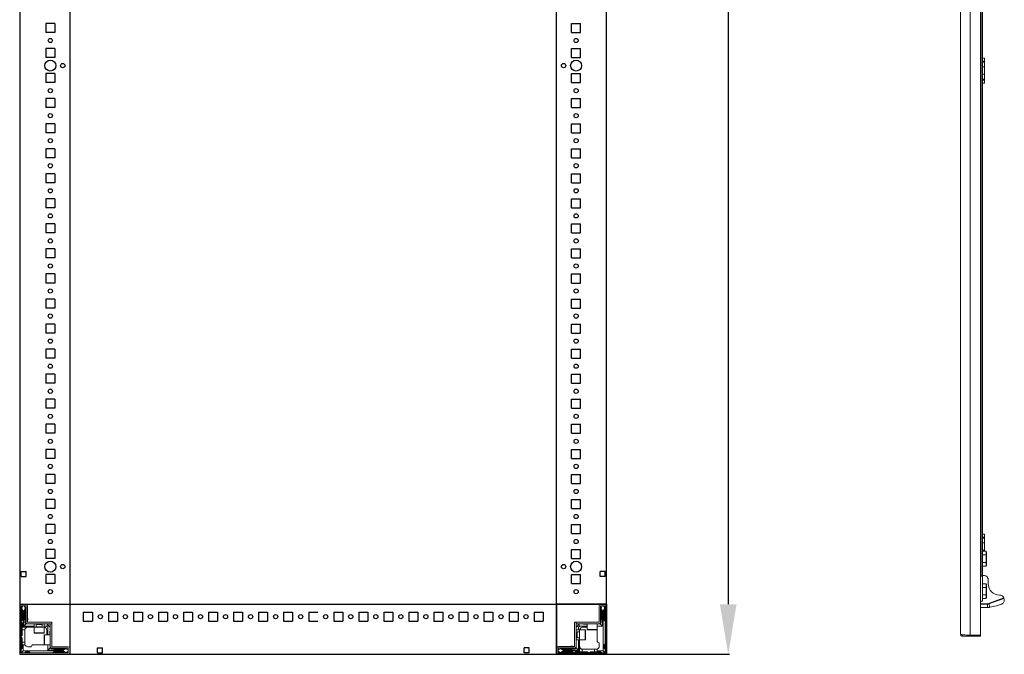
# Model space of a CAD drawing. Units: millimetres. Extents: x 10 to 11592, y 0 to 11626.
# Drawn here: x 7548 to 8531, y 7528 to 8161 of the extents above; entities that cross this region are included whole.
import ezdxf

# ---------------------------------------------------------------- set-up
doc = ezdxf.new("R2010")
doc.units = ezdxf.units.MM
doc.layers.add('2', color=7, linetype='Continuous')
doc.dimstyles.new('ISO-25', dxfattribs={"dimtxt": 2.5, "dimasz": 2.5, "dimexe": 1.25, "dimexo": 0.625, "dimtad": 1, "dimtxsty": 'Standard', "dimcen": 2.5, "dimadec": 0, "dimazin": 0, "dimtfac": 1, "dimtmove": 0, "dimatfit": 3, "dimfxl": 1, "dimarcsym": 0})

# ---------------------------------------------------------------- blocks, each defined once
blk = doc.blocks.new('*D1')
at = {"layer": '2', "color": 0, "linetype": 'ByBlock', "lineweight": -2}
for p, q in [((8070.99, 9328.21), (8256.71, 9328.21)), ((8255.46, 9278.21), (8255.46, 7578.21)), ((8109.11, 7528.21), (8256.71, 7528.21))]:
    blk.add_line(p, q, dxfattribs=at)
at = {"layer": '2', "color": 0, "linetype": 'ByBlock'}
for points in [[(8247.13, 9278.21), (8263.8, 9278.21), (8255.46, 9328.21)], [(8247.13, 7578.21), (8263.8, 7578.21), (8255.46, 7528.21)]]:
    blk.add_solid(points, dxfattribs=at)
at = {"layer": 'Defpoints', "color": 0, "linetype": 'ByBlock'}
for p in [(8070.36, 9328.21), (8108.49, 7528.21), (8255.46, 7528.21)]:
    blk.add_point(p, dxfattribs=at)
at = {"layer": '2', "color": 0, "linetype": 'ByBlock', "insert": (8229.84, 8375.03), "char_height": 50, "attachment_point": 5, "rotation": 90}
blk.add_mtext('1800', dxfattribs=at)

msp = doc.modelspace()

# ---------------------------------------------------------------- linework, layer by layer
for p, q in [((7548.114, 9328.21), (7548.083, 7528.21)), ((7598.114, 9328.21), (7598.114, 7528.21)), ((8084.114, 7528.21), (8084.114, 9328.21)), ((8134.114, 7528.21), (8134.114, 9328.21)), ((7583.114, 8157.71), (7574.114, 8157.71)), ((7574.114, 8157.71), (7574.114, 8148.71)), ((7583.114, 8157.71), (7583.114, 8148.71)), ((8099.114, 8157.71), (8108.114, 8157.71)), ((8099.114, 8148.71), (8099.114, 8157.71)), ((8108.114, 8148.71), (8108.114, 8157.71)), ((7583.114, 8148.71), (7574.114, 8148.71)), ((8099.114, 8148.71), (8108.114, 8148.71)), ((7574.114, 8132.7), (7574.114, 8123.7)), ((7583.114, 8132.7), (7574.114, 8132.7)), ((7583.114, 8132.7), (7583.114, 8123.7)), ((8099.114, 8132.7), (8108.114, 8132.7)), ((8099.114, 8123.7), (8099.114, 8132.7)), ((8108.114, 8123.7), (8108.114, 8132.7)), ((7583.114, 8123.7), (7574.114, 8123.7)), ((8099.114, 8123.7), (8108.114, 8123.7)), ((7574.114, 8107.7), (7574.114, 8098.7)), ((7583.114, 8107.7), (7574.114, 8107.7)), ((7583.114, 8107.7), (7583.114, 8098.7)), ((8099.114, 8107.7), (8108.114, 8107.7)), ((8099.114, 8098.7), (8099.114, 8107.7)), ((8108.114, 8098.7), (8108.114, 8107.7)), ((7583.114, 8098.7), (7574.114, 8098.7)), ((8099.114, 8098.7), (8108.114, 8098.7)), ((7574.114, 8082.71), (7574.114, 8073.71)), ((7583.114, 8082.71), (7574.114, 8082.71)), ((7583.114, 8082.71), (7583.114, 8073.71)), ((8099.114, 8082.71), (8108.114, 8082.71)), ((8099.114, 8073.71), (8099.114, 8082.71)), ((8108.114, 8073.71), (8108.114, 8082.71)), ((7583.114, 8073.71), (7574.114, 8073.71)), ((8099.114, 8073.71), (8108.114, 8073.71)), ((7574.114, 8057.71), (7574.114, 8048.71)), ((7583.114, 8057.71), (7574.114, 8057.71)), ((7583.114, 8057.71), (7583.114, 8048.71)), ((8099.114, 8057.71), (8108.114, 8057.71)), ((8099.114, 8048.71), (8099.114, 8057.71)), ((8108.114, 8048.71), (8108.114, 8057.71)), ((7583.114, 8048.71), (7574.114, 8048.71)), ((8099.114, 8048.71), (8108.114, 8048.71)), ((7574.114, 8032.71), (7574.114, 8023.71)), ((7583.114, 8032.71), (7574.114, 8032.71)), ((7583.114, 8032.71), (7583.114, 8023.71)), ((8099.114, 8032.71), (8108.114, 8032.71)), ((8099.114, 8023.71), (8099.114, 8032.71)), ((8108.114, 8023.71), (8108.114, 8032.71)), ((7583.114, 8023.71), (7574.114, 8023.71)), ((8099.114, 8023.71), (8108.114, 8023.71)), ((7583.114, 8007.71), (7574.114, 8007.71)), ((7574.114, 8007.71), (7574.114, 7998.71)), ((7583.114, 8007.71), (7583.114, 7998.71)), ((8099.114, 8007.71), (8108.114, 8007.71)), ((8099.114, 7998.71), (8099.114, 8007.71)), ((8108.114, 7998.71), (8108.114, 8007.71)), ((7583.114, 7998.71), (7574.114, 7998.71)), ((8099.114, 7998.71), (8108.114, 7998.71)), ((7574.114, 7982.71), (7574.114, 7973.71)), ((7583.114, 7982.71), (7574.114, 7982.71)), ((7583.114, 7982.71), (7583.114, 7973.71)), ((8099.114, 7982.71), (8108.114, 7982.71)), ((8099.114, 7973.71), (8099.114, 7982.71)), ((8108.114, 7973.71), (8108.114, 7982.71)), ((7583.114, 7973.71), (7574.114, 7973.71)), ((8099.114, 7973.71), (8108.114, 7973.71)), ((7583.114, 7957.71), (7574.114, 7957.71)), ((7574.114, 7957.71), (7574.114, 7948.71)), ((7583.114, 7957.71), (7583.114, 7948.71)), ((8099.114, 7957.71), (8108.114, 7957.71)), ((8099.114, 7948.71), (8099.114, 7957.71)), ((8108.114, 7948.71), (8108.114, 7957.71)), ((7583.114, 7948.71), (7574.114, 7948.71)), ((8099.114, 7948.71), (8108.114, 7948.71)), ((7583.114, 7932.71), (7574.114, 7932.71)), ((7574.114, 7932.71), (7574.114, 7923.71)), ((7583.114, 7923.71), (7574.114, 7923.71)), ((7583.114, 7932.71), (7583.114, 7923.71)), ((8099.114, 7932.71), (8108.114, 7932.71)), ((8099.114, 7923.71), (8099.114, 7932.71)), ((8099.114, 7923.71), (8108.114, 7923.71)), ((8108.114, 7923.71), (8108.114, 7932.71)), ((7583.114, 7907.71), (7574.114, 7907.71)), ((7574.114, 7907.71), (7574.114, 7898.71)), ((7583.114, 7907.71), (7583.114, 7898.71)), ((8099.114, 7907.71), (8108.114, 7907.71)), ((8099.114, 7898.71), (8099.114, 7907.71)), ((8108.114, 7898.71), (8108.114, 7907.71)), ((7583.114, 7898.71), (7574.114, 7898.71)), ((8099.114, 7898.71), (8108.114, 7898.71)), ((7583.114, 7882.71), (7574.114, 7882.71)), ((7574.114, 7882.71), (7574.114, 7873.71)), ((7583.114, 7882.71), (7583.114, 7873.71)), ((8099.114, 7882.71), (8108.114, 7882.71)), ((8099.114, 7873.71), (8099.114, 7882.71)), ((8108.114, 7873.71), (8108.114, 7882.71)), ((7583.114, 7873.71), (7574.114, 7873.71)), ((8099.114, 7873.71), (8108.114, 7873.71)), ((7583.114, 7857.71), (7574.114, 7857.71)), ((7574.114, 7857.71), (7574.114, 7848.71)), ((7583.114, 7857.71), (7583.114, 7848.71)), ((8099.114, 7857.71), (8108.114, 7857.71)), ((8099.114, 7848.71), (8099.114, 7857.71)), ((8108.114, 7848.71), (8108.114, 7857.71)), ((7583.114, 7848.71), (7574.114, 7848.71)), ((8099.114, 7848.71), (8108.114, 7848.71)), ((7583.114, 7832.71), (7574.114, 7832.71)), ((7574.114, 7832.71), (7574.114, 7823.71)), ((7583.114, 7832.71), (7583.114, 7823.71)), ((8099.114, 7832.71), (8108.114, 7832.71)), ((8099.114, 7823.71), (8099.114, 7832.71)), ((8108.114, 7823.71), (8108.114, 7832.71)), ((7583.114, 7823.71), (7574.114, 7823.71)), ((8099.114, 7823.71), (8108.114, 7823.71)), ((7583.114, 7807.71), (7574.114, 7807.71)), ((7574.114, 7807.71), (7574.114, 7798.71)), ((7583.114, 7807.71), (7583.114, 7798.71)), ((8099.114, 7807.71), (8108.114, 7807.71)), ((8099.114, 7798.71), (8099.114, 7807.71)), ((8108.114, 7798.71), (8108.114, 7807.71)), ((7583.114, 7798.71), (7574.114, 7798.71)), ((8099.114, 7798.71), (8108.114, 7798.71)), ((7583.114, 7782.71), (7574.114, 7782.71)), ((7574.114, 7782.71), (7574.114, 7773.71)), ((7583.114, 7782.71), (7583.114, 7773.71)), ((8099.114, 7782.71), (8108.114, 7782.71)), ((8099.114, 7773.71), (8099.114, 7782.71)), ((8108.114, 7773.71), (8108.114, 7782.71)), ((7583.114, 7773.71), (7574.114, 7773.71)), ((8099.114, 7773.71), (8108.114, 7773.71)), ((7583.114, 7757.71), (7574.114, 7757.71)), ((7574.114, 7757.71), (7574.114, 7748.71)), ((7583.114, 7757.71), (7583.114, 7748.71)), ((8099.114, 7757.71), (8108.114, 7757.71)), ((8099.114, 7748.71), (8099.114, 7757.71)), ((8108.114, 7748.71), (8108.114, 7757.71)), ((7583.114, 7748.71), (7574.114, 7748.71)), ((8099.114, 7748.71), (8108.114, 7748.71)), ((7583.114, 7732.71), (7574.114, 7732.71)), ((7574.114, 7732.71), (7574.114, 7723.71)), ((7583.114, 7732.71), (7583.114, 7723.71)), ((8099.114, 7732.71), (8108.114, 7732.71)), ((8099.114, 7723.71), (8099.114, 7732.71)), ((8108.114, 7723.71), (8108.114, 7732.71)), ((7583.114, 7723.71), (7574.114, 7723.71)), ((8099.114, 7723.71), (8108.114, 7723.71)), ((7583.114, 7707.71), (7574.114, 7707.71)), ((7574.114, 7707.71), (7574.114, 7698.71)), ((7583.114, 7707.71), (7583.114, 7698.71)), ((8099.114, 7707.71), (8108.114, 7707.71)), ((8099.114, 7698.71), (8099.114, 7707.71)), ((8108.114, 7698.71), (8108.114, 7707.71)), ((7583.114, 7698.71), (7574.114, 7698.71)), ((8099.114, 7698.71), (8108.114, 7698.71)), ((7583.114, 7682.71), (7574.114, 7682.71)), ((7574.114, 7682.71), (7574.114, 7673.71)), ((7583.114, 7682.71), (7583.114, 7673.71)), ((8099.114, 7682.71), (8108.114, 7682.71)), ((8099.114, 7673.71), (8099.114, 7682.71)), ((8108.114, 7673.71), (8108.114, 7682.71)), ((7583.114, 7673.71), (7574.114, 7673.71)), ((8099.114, 7673.71), (8108.114, 7673.71)), ((7583.114, 7657.71), (7574.114, 7657.71)), ((7574.114, 7657.71), (7574.114, 7648.71)), ((7583.114, 7648.71), (7574.114, 7648.71)), ((7583.114, 7657.71), (7583.114, 7648.71)), ((8099.114, 7657.71), (8108.114, 7657.71)), ((8099.114, 7648.71), (8099.114, 7657.71)), ((8099.114, 7648.71), (8108.114, 7648.71)), ((8108.114, 7648.71), (8108.114, 7657.71)), ((7583.114, 7632.71), (7574.114, 7632.71)), ((7574.114, 7632.71), (7574.114, 7623.71)), ((7583.114, 7632.71), (7583.114, 7623.71)), ((8099.114, 7632.71), (8108.114, 7632.71)), ((8099.114, 7623.71), (8099.114, 7632.71)), ((8108.114, 7623.71), (8108.114, 7632.71)), ((7583.114, 7623.71), (7574.114, 7623.71)), ((8099.114, 7623.71), (8108.114, 7623.71)), ((7549.614, 7610.71), (7554.614, 7610.71)), ((7549.614, 7605.71), (7549.614, 7610.71)), ((7554.614, 7605.71), (7554.614, 7610.71)), ((8127.614, 7605.71), (8127.614, 7610.71)), ((8132.614, 7610.71), (8127.614, 7610.71)), ((8132.614, 7605.71), (8132.614, 7610.71)), ((7549.614, 7605.71), (7554.614, 7605.71)), ((7583.114, 7607.71), (7574.114, 7607.71)), ((7574.114, 7607.71), (7574.114, 7598.71)), ((7583.114, 7607.71), (7583.114, 7598.71)), ((8099.114, 7607.71), (8108.114, 7607.71)), ((8099.114, 7598.71), (8099.114, 7607.71)), ((8108.114, 7598.71), (8108.114, 7607.71)), ((8132.614, 7605.71), (8127.614, 7605.71)), ((7583.114, 7598.71), (7574.114, 7598.71)), ((8099.114, 7598.71), (8108.114, 7598.71)), ((7611.614, 7570.21), (7611.614, 7561.21)), ((7611.614, 7570.21), (7620.614, 7570.21)), ((7620.614, 7570.21), (7620.614, 7561.21)), ((7636.614, 7570.21), (7636.614, 7561.21)), ((7636.614, 7570.21), (7645.614, 7570.21)), ((7645.614, 7570.21), (7645.614, 7561.21)), ((7661.614, 7570.21), (7661.614, 7561.21)), ((7661.614, 7570.21), (7670.614, 7570.21)), ((7670.614, 7570.21), (7670.614, 7561.21)), ((7686.614, 7570.21), (7686.614, 7561.21)), ((7686.614, 7570.21), (7695.614, 7570.21)), ((7695.614, 7570.21), (7695.614, 7561.21)), ((7711.614, 7570.21), (7711.614, 7561.21)), ((7711.614, 7570.21), (7720.614, 7570.21)), ((7720.614, 7570.21), (7720.614, 7561.21)), ((7736.614, 7570.21), (7736.614, 7561.21)), ((7736.614, 7570.21), (7745.614, 7570.21)), ((7745.614, 7570.21), (7745.614, 7561.21)), ((7761.614, 7570.21), (7761.614, 7561.21)), ((7761.614, 7570.21), (7770.614, 7570.21)), ((7770.614, 7570.21), (7770.614, 7561.21)), ((7786.614, 7570.21), (7786.614, 7561.21)), ((7786.614, 7570.21), (7795.614, 7570.21)), ((7795.614, 7570.21), (7795.614, 7561.21)), ((7811.614, 7570.21), (7811.614, 7561.21)), ((7811.614, 7570.21), (7820.614, 7570.21)), ((7820.614, 7570.21), (7820.614, 7561.21)), ((7836.614, 7570.21), (7836.614, 7561.21)), ((7836.614, 7570.21), (7845.614, 7570.21)), ((7836.614, 7570.21), (7836.614, 7561.21)), ((7836.614, 7570.21), (7845.614, 7570.21)), ((7861.614, 7570.21), (7861.614, 7561.21)), ((7861.614, 7570.21), (7870.614, 7570.21)), ((7870.614, 7570.21), (7870.614, 7561.21)), ((7886.614, 7570.21), (7886.614, 7561.21)), ((7886.614, 7570.21), (7895.614, 7570.21)), ((7895.614, 7570.21), (7895.614, 7561.21)), ((7911.614, 7570.21), (7911.614, 7561.21)), ((7911.614, 7570.21), (7920.614, 7570.21)), ((7920.614, 7570.21), (7920.614, 7561.21)), ((7936.614, 7570.21), (7936.614, 7561.21)), ((7936.614, 7570.21), (7945.614, 7570.21)), ((7945.614, 7570.21), (7945.614, 7561.21)), ((7961.614, 7570.21), (7961.614, 7561.21)), ((7961.614, 7570.21), (7970.614, 7570.21)), ((7970.614, 7570.21), (7970.614, 7561.21)), ((7986.614, 7570.21), (7986.614, 7561.21)), ((7986.614, 7570.21), (7995.614, 7570.21)), ((7995.614, 7570.21), (7995.614, 7561.21)), ((8011.614, 7570.21), (8011.614, 7561.21)), ((8011.614, 7570.21), (8020.614, 7570.21)), ((8020.614, 7570.21), (8020.614, 7561.21)), ((8036.614, 7570.21), (8036.614, 7561.21)), ((8036.614, 7570.21), (8045.614, 7570.21)), ((8045.614, 7570.21), (8045.614, 7561.21)), ((8061.614, 7570.21), (8061.614, 7561.21)), ((8061.614, 7570.21), (8070.614, 7570.21)), ((8070.614, 7570.21), (8070.614, 7561.21)), ((8134.114, 7578.21), (8084.114, 7578.21)), ((8084.114, 7578.21), (8084.114, 7528.21)), ((8084.114, 7578.21), (8084.114, 7528.21)), ((8134.114, 7578.21), (8126.614, 7578.21)), ((8134.114, 7578.21), (8134.114, 7528.21)), ((7611.614, 7561.21), (7620.614, 7561.21)), ((7636.614, 7561.21), (7645.614, 7561.21)), ((7661.614, 7561.21), (7670.614, 7561.21)), ((7686.614, 7561.21), (7695.614, 7561.21)), ((7711.614, 7561.21), (7720.614, 7561.21)), ((7736.614, 7561.21), (7745.614, 7561.21)), ((7761.614, 7561.21), (7770.614, 7561.21)), ((7786.614, 7561.21), (7795.614, 7561.21)), ((7811.614, 7561.21), (7820.614, 7561.21)), ((7836.614, 7561.21), (7845.614, 7561.21)), ((7836.614, 7561.21), (7845.614, 7561.21)), ((7861.614, 7561.21), (7870.614, 7561.21)), ((7886.614, 7561.21), (7895.614, 7561.21)), ((7911.614, 7561.21), (7920.614, 7561.21)), ((7936.614, 7561.21), (7945.614, 7561.21)), ((7961.614, 7561.21), (7970.614, 7561.21)), ((7986.614, 7561.21), (7995.614, 7561.21)), ((8011.614, 7561.21), (8020.614, 7561.21)), ((8036.614, 7561.21), (8045.614, 7561.21)), ((8061.614, 7561.21), (8070.614, 7561.21)), ((7625.614, 7534.71), (7630.614, 7534.71)), ((7625.614, 7529.71), (7625.614, 7534.71)), ((7630.614, 7529.71), (7630.614, 7534.71)), ((8051.614, 7529.71), (8051.614, 7534.71)), ((8056.614, 7534.71), (8051.614, 7534.71)), ((8056.614, 7529.71), (8056.614, 7534.71)), ((8084.114, 7535.71), (8084.114, 7528.21)), ((7548.083, 7528.21), (8134.114, 7528.21)), ((7625.614, 7529.71), (7630.614, 7529.71)), ((8056.614, 7529.71), (8051.614, 7529.71)), ((8134.114, 7528.21), (8084.114, 7528.21))]:
    msp.add_line(p, q)
at = {"color": 4, "linetype": 'Continuous', "lineweight": 15}
for p, q in [((8496.97, 7547.195), (8496.97, 9300.195)), ((8507.47, 9300.195), (8507.47, 7547.195)), ((8487.47, 7548.205), (8487.47, 9299.185)), ((8508.17, 9241.195), (8508.17, 7606.195)), ((8509.47, 7606.195), (8509.47, 9241.195)), ((8509.47, 8123.195), (8511.47, 8123.195)), ((8509.47, 8120.195), (8511.47, 8120.195)), ((8511.47, 8123.195), (8511.47, 8120.195)), ((8511.47, 8120.195), (8511.47, 8119.195)), ((8509.47, 8119.195), (8511.47, 8119.195)), ((8509.47, 8114.369), (8511.47, 8114.369)), ((8511.47, 8119.195), (8511.47, 8114.369)), ((8511.47, 8114.369), (8511.47, 8107.021)), ((8509.47, 8107.021), (8511.47, 8107.021)), ((8511.47, 8102.195), (8509.47, 8102.195)), ((8511.47, 8101.195), (8509.47, 8101.195)), ((8511.47, 8107.021), (8511.47, 8102.195)), ((8511.47, 8102.195), (8511.47, 8101.195)), ((8511.47, 8098.195), (8511.47, 8101.195)), ((8509.47, 8098.195), (8511.47, 8098.195)), ((8509.47, 7648.195), (8511.47, 7648.195)), ((8511.47, 7648.195), (8511.47, 7645.195)), ((8509.47, 7645.195), (8511.47, 7645.195)), ((8509.47, 7644.195), (8511.47, 7644.195)), ((8509.47, 7639.369), (8511.47, 7639.369)), ((8511.47, 7645.195), (8511.47, 7644.195)), ((8511.47, 7644.195), (8511.47, 7639.369)), ((8511.47, 7639.369), (8511.47, 7632.021)), ((8509.47, 7632.021), (8511.47, 7632.021)), ((8509.47, 7631.143), (8512.87, 7631.143)), ((8511.47, 7632.021), (8511.47, 7631.143)), ((8512.87, 7631.143), (8512.87, 7627.419)), ((8513.47, 7630.45), (8512.87, 7631.143)), ((8513.47, 7627.072), (8513.47, 7630.45)), ((8509.47, 7627.419), (8512.87, 7627.419)), ((8509.47, 7619.971), (8512.87, 7619.971)), ((8512.87, 7627.419), (8512.87, 7619.971)), ((8513.47, 7627.072), (8512.87, 7627.419)), ((8513.47, 7620.317), (8512.87, 7619.971)), ((8512.87, 7619.971), (8512.87, 7616.247)), ((8513.47, 7620.317), (8513.47, 7627.072)), ((8513.47, 7616.94), (8513.47, 7620.317)), ((8512.87, 7616.247), (8509.47, 7616.247)), ((8512.87, 7616.247), (8513.47, 7616.94)), ((8507.47, 7606.195), (8508.17, 7606.195)), ((8509.47, 7606.195), (8507.47, 7606.195)), ((8510.47, 7606.695), (8509.47, 7606.695)), ((8509.47, 7606.195), (8509.47, 7581.195)), ((8514.97, 7598.795), (8514.97, 7602.726)), ((8509.47, 7598.643), (8512.87, 7598.643)), ((8509.47, 7594.919), (8512.87, 7594.919)), ((8512.87, 7598.643), (8512.87, 7594.919)), ((8513.47, 7597.95), (8512.87, 7598.643)), ((8512.87, 7594.919), (8512.87, 7587.471)), ((8513.47, 7594.572), (8512.87, 7594.919)), ((8513.47, 7594.572), (8513.47, 7597.95)), ((8513.47, 7587.817), (8513.47, 7594.572)), ((8509.47, 7581.195), (8507.47, 7581.195)), ((8509.47, 7587.471), (8512.87, 7587.471)), ((8512.87, 7583.747), (8509.47, 7583.747)), ((8513.47, 7587.817), (8512.87, 7587.471)), ((8512.87, 7587.471), (8512.87, 7583.747)), ((8512.87, 7583.747), (8513.47, 7584.44)), ((8513.47, 7584.44), (8513.47, 7587.817)), ((8515.462, 7578.906), (8530.66, 7584.438)), ((8515.633, 7578.436), (8530.816, 7583.962)), ((8531.029, 7583.377), (8530.816, 7583.962)), ((8507.47, 7578.695), (8514.265, 7578.695)), ((8507.47, 7578.195), (8514.265, 7578.195)), ((8514.265, 7578.695), (8515.462, 7578.906)), ((8514.265, 7578.695), (8514.265, 7578.195)), ((8514.265, 7574.793), (8514.265, 7578.195)), ((8514.265, 7574.793), (8514.97, 7574.793)), ((8515.462, 7578.906), (8515.633, 7578.436)), ((8515.633, 7578.436), (8516.809, 7575.205)), ((8516.809, 7575.205), (8523.265, 7576.651)), ((8523.265, 7576.651), (8528.318, 7578.293)), ((8489.48, 7546.195), (8489.48, 7547.781)), ((8489.48, 7546.195), (8496.87, 7546.195)), ((8489.48, 7546.195), (8496.87, 7546.195)), ((8496.87, 7547.202), (8496.87, 7546.195)), ((8496.87, 7546.195), (8507.47, 7546.195)), ((8496.87, 7546.195), (8507.47, 7546.195)), ((8507.47, 7547.195), (8496.97, 7547.195)), ((8507.47, 7547.195), (8507.47, 7546.195))]:
    msp.add_line(p, q, dxfattribs=at)
at = {"color": 0, "linetype": 'ByBlock'}
msp.add_line((7548.084, 7578.21), (8134.114, 7578.21), dxfattribs=at)
at = {"color": 7, "linetype": 'Continuous', "lineweight": 15}
for p, q in [((7548.114, 7578.21), (7549.714, 7578.21)), ((7548.114, 7576.61), (7548.114, 7529.81)), ((7548.191, 7578.21), (7548.191, 7577.103)), ((7549.714, 7578.21), (7548.191, 7578.21)), ((7549.614, 7576.61), (7549.614, 7529.81)), ((7549.837, 7574.582), (7549.614, 7574.21)), ((7550.614, 7572.21), (7549.614, 7573.21)), ((7549.714, 7578.21), (7596.514, 7578.21)), ((7554.014, 7578.21), (7549.714, 7578.21)), ((7554.014, 7576.71), (7549.714, 7576.71)), ((7551.114, 7576.71), (7549.837, 7574.582)), ((7549.837, 7574.582), (7551.614, 7571.71)), ((7550.614, 7562.21), (7550.614, 7572.21)), ((7551.614, 7571.71), (7551.614, 7555.21)), ((7551.614, 7571.71), (7552.114, 7571.71)), ((7552.114, 7571.71), (7553.614, 7574.135)), ((7552.114, 7556.21), (7552.114, 7571.71)), ((7553.614, 7574.21), (7552.614, 7576.71)), ((7553.114, 7572.21), (7553.114, 7563.21)), ((7553.614, 7574.135), (7553.614, 7574.21)), ((7553.614, 7572.71), (7553.614, 7574.135)), ((7554.114, 7560.31), (7554.114, 7576.61)), ((7555.614, 7560.31), (7555.614, 7576.61)), ((7555.941, 7560.21), (7555.941, 7576.21)), ((7596.514, 7578.21), (7598.114, 7578.21)), ((8084.114, 7576.61), (8084.114, 7578.21)), ((8084.114, 7529.81), (8084.114, 7576.61)), ((8126.614, 7576.61), (8126.614, 7560.31)), ((8128.114, 7576.61), (8128.114, 7560.31)), ((8132.514, 7578.21), (8128.214, 7578.21)), ((8132.514, 7576.71), (8128.214, 7576.71)), ((8129.614, 7576.71), (8128.614, 7574.21)), ((8128.614, 7574.21), (8128.614, 7574.135)), ((8128.614, 7574.135), (8130.114, 7571.71)), ((8128.614, 7574.135), (8128.614, 7572.71)), ((8129.114, 7563.21), (8129.114, 7572.21)), ((8130.114, 7571.71), (8130.114, 7556.21)), ((8130.114, 7571.71), (8130.614, 7571.71)), ((8130.614, 7571.71), (8132.391, 7574.582)), ((8130.614, 7551.788), (8130.614, 7571.71)), ((8132.391, 7574.582), (8131.114, 7576.71)), ((8132.614, 7573.21), (8131.614, 7572.21)), ((8131.614, 7572.21), (8131.614, 7562.21)), ((8132.614, 7574.21), (8132.391, 7574.582)), ((8132.614, 7529.81), (8132.614, 7576.61)), ((8134.114, 7529.81), (8134.114, 7576.61)), ((7549.614, 7561.21), (7550.614, 7562.21)), ((7550.614, 7559.21), (7549.614, 7560.21)), ((7553.614, 7562.71), (7553.614, 7559.71)), ((7555.714, 7560.21), (7580.114, 7560.21)), ((7556.114, 7562.21), (7556.114, 7563.91)), ((7580.114, 7558.71), (7580.114, 7560.21)), ((8102.114, 7535.81), (8102.114, 7560.21)), ((8103.614, 7560.21), (8102.114, 7560.21)), ((8103.614, 7560.21), (8103.614, 7535.81)), ((8103.624, 7560.21), (8103.624, 7558.71)), ((8103.624, 7560.21), (8126.514, 7560.21)), ((8128.614, 7559.71), (8128.614, 7562.71)), ((8131.614, 7562.21), (8132.614, 7561.21)), ((7550.614, 7559.21), (7550.614, 7555.21)), ((7551.614, 7555.21), (7550.614, 7555.21)), ((7550.614, 7552.71), (7550.614, 7555.21)), ((7553.156, 7552.71), (7550.614, 7552.71)), ((7550.614, 7552.71), (7550.614, 7547.21)), ((7562.614, 7555.21), (7551.614, 7555.21)), ((7554.614, 7558.71), (7552.114, 7556.21)), ((7562.614, 7556.21), (7552.114, 7556.21)), ((7553.114, 7552.21), (7553.114, 7540.21)), ((7555.714, 7558.71), (7554.614, 7558.71)), ((7580.114, 7558.71), (7555.714, 7558.71)), ((7562.614, 7558.71), (7562.614, 7555.21)), ((7562.614, 7555.21), (7562.614, 7549.51)), ((7572.614, 7555.21), (7562.614, 7555.21)), ((7564.614, 7558.71), (7564.614, 7558.599)), ((7564.614, 7558.599), (7565.168, 7558.21)), ((7570.614, 7558.599), (7564.614, 7558.599)), ((7565.168, 7558.21), (7564.614, 7557.822)), ((7564.614, 7557.822), (7564.614, 7555.46)), ((7570.614, 7557.822), (7564.614, 7557.822)), ((7565.496, 7558.21), (7565.168, 7558.21)), ((7570.059, 7558.21), (7565.496, 7558.21)), ((7570.059, 7558.21), (7570.614, 7558.599)), ((7570.614, 7557.822), (7570.059, 7558.21)), ((7570.614, 7558.599), (7570.614, 7558.71)), ((7570.614, 7555.46), (7570.614, 7557.822)), ((7572.614, 7555.21), (7572.614, 7558.71)), ((7575.114, 7556.21), (7572.614, 7556.21)), ((7572.614, 7549.51), (7572.614, 7555.21)), ((7575.114, 7558.71), (7575.846, 7557.978)), ((7575.846, 7557.978), (7575.114, 7556.21)), ((7576.114, 7555.21), (7575.114, 7556.21)), ((7575.114, 7552.21), (7575.114, 7547.71)), ((7577.881, 7555.943), (7575.846, 7557.978)), ((7576.114, 7555.21), (7577.881, 7555.943)), ((7576.114, 7547.71), (7576.114, 7555.21)), ((7577.881, 7555.943), (7578.614, 7555.21)), ((7578.114, 7550.71), (7578.114, 7547.71)), ((7578.614, 7535.81), (7578.614, 7558.7)), ((7580.114, 7558.7), (7578.614, 7558.7)), ((7580.114, 7558.7), (7580.114, 7535.81)), ((8103.614, 7555.21), (8104.346, 7555.943)), ((8107.114, 7552.71), (8103.614, 7552.71)), ((8103.725, 7550.71), (8103.614, 7550.71)), ((8126.514, 7558.71), (8103.624, 7558.71)), ((8104.114, 7550.156), (8103.725, 7550.71)), ((8103.725, 7550.71), (8103.725, 7544.71)), ((8104.502, 7550.71), (8104.114, 7550.156)), ((8104.114, 7550.156), (8104.114, 7545.592)), ((8106.381, 7557.978), (8104.346, 7555.943)), ((8104.346, 7555.943), (8106.114, 7555.21)), ((8106.864, 7550.71), (8104.502, 7550.71)), ((8104.502, 7550.71), (8104.502, 7544.71)), ((8107.114, 7556.21), (8106.114, 7555.21)), ((8106.114, 7555.21), (8106.114, 7552.71)), ((8106.381, 7557.978), (8107.114, 7558.71)), ((8107.114, 7556.21), (8106.381, 7557.978)), ((8114.614, 7556.21), (8107.114, 7556.21)), ((8112.814, 7552.71), (8107.114, 7552.71)), ((8107.114, 7552.71), (8107.114, 7542.71)), ((8110.114, 7555.21), (8114.614, 7555.21)), ((8111.614, 7558.21), (8114.614, 7558.21)), ((8114.614, 7558.71), (8114.614, 7553.01)), ((8124.614, 7553.01), (8124.614, 7558.71)), ((8130.114, 7556.21), (8124.614, 7556.21)), ((8124.614, 7551.788), (8124.614, 7552.21)), ((8124.614, 7551.788), (8124.614, 7541.71)), ((8126.514, 7558.71), (8127.614, 7558.71)), ((8127.614, 7558.71), (8130.114, 7556.21)), ((8130.614, 7531.71), (8130.614, 7551.788)), ((7550.614, 7547.21), (7549.614, 7546.21)), ((7549.614, 7545.21), (7550.614, 7544.21)), ((7550.614, 7544.21), (7550.614, 7540.21)), ((7550.614, 7540.21), (7553.114, 7540.21)), ((7550.614, 7537.71), (7550.614, 7540.21)), ((7553.114, 7540.21), (7553.114, 7538.71)), ((7578.614, 7547.71), (7572.914, 7547.71)), ((8103.614, 7544.71), (8103.725, 7544.71)), ((8103.614, 7542.71), (8107.114, 7542.71)), ((8103.725, 7544.71), (8104.114, 7545.265)), ((8104.114, 7545.592), (8104.114, 7545.265)), ((8104.114, 7545.265), (8104.502, 7544.71)), ((8104.502, 7544.71), (8106.864, 7544.71)), ((8106.114, 7542.71), (8106.114, 7532.21)), ((8107.114, 7542.71), (8112.814, 7542.71)), ((8107.114, 7542.71), (8107.114, 7531.71)), ((7549.614, 7533.21), (7550.614, 7534.21)), ((7550.053, 7530.15), (7551.614, 7531.71)), ((7550.614, 7534.21), (7550.614, 7537.71)), ((7550.614, 7537.71), (7551.614, 7537.71)), ((7551.614, 7537.71), (7551.614, 7531.71)), ((7553.285, 7537.71), (7551.614, 7537.71)), ((7551.614, 7531.71), (7571.691, 7531.71)), ((7554.114, 7530.71), (7553.114, 7529.71)), ((7557.614, 7530.71), (7554.114, 7530.71)), ((7556.114, 7535.71), (7559.614, 7535.71)), ((7558.614, 7529.71), (7557.614, 7530.71)), ((7571.691, 7537.71), (7561.614, 7537.71)), ((7571.691, 7537.71), (7572.114, 7537.71)), ((7571.691, 7531.71), (7591.614, 7531.71)), ((7572.914, 7537.71), (7578.614, 7537.71)), ((7576.114, 7532.21), (7576.114, 7537.71)), ((7578.614, 7534.71), (7576.114, 7532.21)), ((7591.614, 7532.21), (7576.114, 7532.21)), ((7578.614, 7535.81), (7578.614, 7534.71)), ((7579.614, 7533.71), (7582.614, 7533.71)), ((7596.514, 7535.71), (7580.214, 7535.71)), ((7596.514, 7534.21), (7580.214, 7534.21)), ((7582.114, 7530.71), (7581.114, 7529.71)), ((7592.114, 7530.71), (7582.114, 7530.71)), ((7583.114, 7533.21), (7592.114, 7533.21)), ((7594.038, 7533.71), (7591.614, 7532.21)), ((7591.614, 7532.21), (7591.614, 7531.71)), ((7591.614, 7531.71), (7594.485, 7529.933)), ((7593.114, 7529.71), (7592.114, 7530.71)), ((7594.038, 7533.71), (7592.614, 7533.71)), ((7594.114, 7533.71), (7594.038, 7533.71)), ((7596.614, 7532.71), (7594.114, 7533.71)), ((7594.485, 7529.933), (7596.614, 7531.21)), ((7596.614, 7529.81), (7596.614, 7534.11)), ((7598.114, 7529.81), (7598.114, 7534.11)), ((8084.114, 7534.11), (8084.114, 7529.81)), ((8085.614, 7534.11), (8085.614, 7529.81)), ((8088.114, 7533.71), (8085.614, 7532.71)), ((8085.614, 7531.21), (8087.742, 7529.933)), ((8102.014, 7535.71), (8085.714, 7535.71)), ((8102.014, 7534.21), (8085.714, 7534.21)), ((8102.114, 7536.038), (8086.114, 7536.038)), ((8087.742, 7529.933), (8090.614, 7531.71)), ((8088.189, 7533.71), (8088.114, 7533.71)), ((8090.614, 7532.21), (8088.189, 7533.71)), ((8089.614, 7533.71), (8088.189, 7533.71)), ((8090.114, 7530.71), (8089.114, 7529.71)), ((8090.114, 7533.21), (8099.114, 7533.21)), ((8100.114, 7530.71), (8090.114, 7530.71)), ((8090.614, 7531.71), (8090.614, 7532.21)), ((8106.114, 7532.21), (8090.614, 7532.21)), ((8090.614, 7531.71), (8107.114, 7531.71)), ((8100.114, 7536.21), (8098.414, 7536.21)), ((8099.614, 7533.71), (8102.614, 7533.71)), ((8101.114, 7529.71), (8100.114, 7530.71)), ((8103.114, 7530.71), (8102.114, 7529.71)), ((8103.114, 7530.71), (8107.114, 7530.71)), ((8103.614, 7535.81), (8103.614, 7534.71)), ((8103.614, 7534.71), (8106.114, 7532.21)), ((8107.114, 7531.71), (8107.114, 7530.71)), ((8109.614, 7530.71), (8107.114, 7530.71)), ((8109.614, 7533.252), (8109.614, 7530.71)), ((8109.614, 7530.71), (8115.114, 7530.71)), ((8110.114, 7533.21), (8122.114, 7533.21)), ((8115.114, 7530.71), (8116.114, 7529.71)), ((8117.114, 7529.71), (8118.114, 7530.71)), ((8118.114, 7530.71), (8122.114, 7530.71)), ((8122.114, 7530.71), (8122.114, 7533.21)), ((8122.114, 7533.21), (8123.614, 7533.21)), ((8124.614, 7530.71), (8122.114, 7530.71)), ((8124.614, 7533.382), (8124.614, 7531.71)), ((8124.614, 7530.71), (8124.614, 7531.71)), ((8124.614, 7531.71), (8130.614, 7531.71)), ((8128.114, 7530.71), (8124.614, 7530.71)), ((8126.614, 7536.21), (8126.614, 7539.71)), ((8129.114, 7529.71), (8128.114, 7530.71)), ((8132.174, 7530.15), (8130.614, 7531.71)), ((8132.614, 7538.71), (8131.614, 7537.71)), ((8131.614, 7537.71), (8131.614, 7534.21)), ((8131.614, 7534.21), (8132.614, 7533.21)), ((7549.714, 7529.71), (7596.514, 7529.71)), ((7549.714, 7528.21), (7596.514, 7528.21)), ((7594.114, 7529.71), (7594.485, 7529.933)), ((8084.114, 7528.21), (8084.114, 7529.81)), ((8084.114, 7529.81), (8084.114, 7528.288)), ((8084.114, 7528.288), (8085.221, 7528.288)), ((8085.714, 7529.71), (8132.514, 7529.71)), ((8085.714, 7528.21), (8132.514, 7528.21)), ((8087.742, 7529.933), (8088.114, 7529.71))]:
    msp.add_line(p, q, dxfattribs=at)
at = {"color": 7, "linetype": 'Continuous', "lineweight": 0}
for p, q in [((7598.114, 7576.21), (7598.114, 7578.21)), ((7598.114, 7530.21), (7598.114, 7576.21)), ((8086.114, 7578.21), (8084.114, 7578.21)), ((8132.114, 7578.21), (8086.114, 7578.21)), ((8134.114, 7578.21), (8132.114, 7578.21)), ((7598.114, 7528.21), (7598.114, 7530.21))]:
    msp.add_line(p, q, dxfattribs=at)
at = {"color": 8, "linetype": 'Continuous', "lineweight": 15}
for p, q in [((7564.614, 7555.46), (7569.114, 7555.46)), ((7569.114, 7555.46), (7570.614, 7555.46)), ((8106.864, 7549.21), (8106.864, 7550.71)), ((8112.814, 7542.71), (8112.814, 7552.71)), ((8114.614, 7553.01), (8124.614, 7553.01)), ((7562.614, 7549.51), (7572.614, 7549.51)), ((7572.914, 7547.71), (7572.914, 7537.71)), ((8106.864, 7544.71), (8106.864, 7549.21))]:
    msp.add_line(p, q, dxfattribs=at)
at = {"color": 0}
msp.add_lwpolyline([(8084.114, 7528.21), (8134.114, 7528.21), (8134.114, 7578.21), (8084.114, 7578.21)], close=True, dxfattribs=at)
at = {"color": 7, "linetype": 'Continuous', "lineweight": 15, "flags": 128}
for points in [[(8124.55, 7552.825), (8124.556, 7552.796), (8124.614, 7552.21)], [(7572.729, 7537.774), (7572.699, 7537.768), (7572.114, 7537.71)]]:
    msp.add_lwpolyline(points, dxfattribs=at)
for centre, radius in [((7578.614, 8140.71), 2.1), ((8103.614, 8140.71), 2.1), ((7578.614, 8115.7), 5.5), ((8103.614, 8115.7), 5.5), ((7591.114, 8115.7), 2.125), ((8091.114, 8115.7), 2.125), ((7578.614, 8090.71), 2.1), ((8103.614, 8090.71), 2.1), ((7578.614, 8065.71), 2.1), ((8103.614, 8065.71), 2.1), ((7578.614, 8040.71), 2.1), ((7578.614, 8040.71), 2.1), ((8103.614, 8040.71), 2.1), ((7578.614, 8015.71), 2.1), ((8103.614, 8015.71), 2.1), ((7578.614, 7990.71), 2.1), ((8103.614, 7990.71), 2.1), ((8103.614, 7990.71), 2.1), ((8103.614, 7990.71), 2.1), ((7578.614, 7965.71), 2.1), ((8103.614, 7965.71), 2.1), ((7578.614, 7940.71), 2.1), ((8103.614, 7940.71), 2.1), ((7578.614, 7915.71), 2.1), ((8103.614, 7915.71), 2.1), ((7578.614, 7890.71), 2.1), ((8103.614, 7890.71), 2.1), ((7578.614, 7865.71), 2.1), ((8103.614, 7865.71), 2.1), ((7578.614, 7840.71), 2.1), ((8103.614, 7840.71), 2.1), ((7578.614, 7815.71), 2.1), ((8103.614, 7815.71), 2.1), ((7578.614, 7790.71), 2.1), ((8103.614, 7790.71), 2.1), ((7578.614, 7765.71), 2.1), ((8103.614, 7765.71), 2.1), ((7578.614, 7740.71), 2.1), ((8103.614, 7740.71), 2.1), ((7578.614, 7715.71), 2.1), ((8103.614, 7715.71), 2.1), ((7578.614, 7690.71), 2.1), ((8103.614, 7690.71), 2.1), ((7578.614, 7665.71), 2.1), ((8103.614, 7665.71), 2.1), ((7578.614, 7640.71), 2.1), ((8103.614, 7640.71), 2.1), ((7578.614, 7615.71), 5.5), ((7578.614, 7615.71), 5.5), ((8103.614, 7615.71), 5.5), ((7591.114, 7615.71), 2.125), ((8091.114, 7615.71), 2.125), ((7578.614, 7590.71), 2.1), ((8103.614, 7590.71), 2.1), ((7628.614, 7565.71), 2.1), ((7653.614, 7565.71), 2.1), ((7678.614, 7565.71), 2.1), ((7703.614, 7565.71), 2.1), ((7728.614, 7565.71), 2.1), ((7753.614, 7565.71), 2.1), ((7778.614, 7565.71), 2.1), ((7803.614, 7565.71), 2.1), ((7828.614, 7565.71), 2.1), ((7853.614, 7565.71), 2.1), ((7878.614, 7565.71), 2.1), ((7903.614, 7565.71), 2.1), ((7928.614, 7565.71), 2.1), ((7953.614, 7565.71), 2.1), ((7978.614, 7565.71), 2.1), ((8003.614, 7565.71), 2.1), ((8028.614, 7565.71), 2.1), ((8053.614, 7565.71), 2.1)]:
    msp.add_circle(centre, radius)
at = {"color": 4, "linetype": 'Continuous', "lineweight": 15}
for centre, radius, start, end in [((8510.97, 7602.726), 4, 0, 112.024313), ((8526.47, 7598.795), 11.5, 180, 270), ((8526.47, 7582.795), 4.5, 21.408925, 90), ((8514.265, 7582.195), 4, 270, 290)]:
    msp.add_arc(centre, radius, start, end, dxfattribs=at)
at = {"color": 7, "linetype": 'Continuous', "lineweight": 15}
for centre, radius, start, end in [((7549.714, 7576.61), 1.6, 90, 180), ((7549.714, 7576.61), 0.1, 90, 180), ((7553.614, 7572.21), 0.5, 90, 180), ((7554.014, 7576.61), 1.6, 0, 90), ((7554.014, 7576.61), 0.1, 0, 90), ((7553.941, 7576.21), 2, 0, 70.5873), ((8128.214, 7576.61), 1.6, 90, 180), ((8128.214, 7576.61), 0.1, 90, 180), ((8128.614, 7572.21), 0.5, 0, 90), ((8132.514, 7576.61), 1.6, 0, 90), ((8132.514, 7576.61), 0.1, 0, 90), ((7553.614, 7563.21), 0.5, 180, 270), ((7554.614, 7559.71), 1, 180, 270), ((7555.714, 7560.31), 1.6, 180, 270), ((7555.714, 7560.31), 0.1, 180, 270), ((8126.514, 7560.31), 1.6, 270, 0), ((8126.514, 7560.31), 0.1, 270, 0), ((8127.614, 7559.71), 1, 270, 0), ((8128.614, 7563.21), 0.5, 270, 0), ((7556.114, 7552.21), 3, 170.405932, 180), ((7564.364, 7555.46), 0.25, 270, 0), ((7570.864, 7555.46), 0.25, 180, 270), ((7572.114, 7552.21), 3, 0, 80.405932), ((7578.614, 7550.71), 0.5, 90, 180), ((8106.864, 7550.96), 0.25, 270, 0), ((8110.114, 7552.21), 3, 90, 170.405932), ((8111.614, 7558.71), 0.5, 180, 270), ((8112.814, 7552.41), 0.3, 0, 90), ((8114.914, 7553.01), 0.3, 180, 270), ((8124.314, 7553.01), 0.3, 270, 0), ((7562.914, 7549.51), 0.3, 180, 270), ((7572.314, 7549.51), 0.3, 270, 0), ((7572.914, 7547.41), 0.3, 90, 180), ((8106.864, 7544.46), 0.25, 0, 90), ((8112.814, 7543.01), 0.3, 270, 0), ((8126.614, 7541.71), 2, 180, 270), ((7551.114, 7531.21), 1.5, 180, 225), ((7551.114, 7531.21), 1.5, 225, 270), ((7556.114, 7538.71), 3, 199.471221, 270), ((7561.614, 7535.71), 2, 90, 180), ((7572.914, 7538.01), 0.3, 180, 270), ((7580.214, 7535.81), 1.6, 180, 270), ((7579.614, 7534.71), 1, 180, 270), ((7580.214, 7535.81), 0.1, 180, 270), ((7583.114, 7533.71), 0.5, 180, 270), ((7592.114, 7533.71), 0.5, 270, 0), ((7596.514, 7534.11), 1.6, 0, 90), ((7596.514, 7534.11), 0.1, 0, 90), ((8085.714, 7534.11), 1.6, 90, 180), ((8086.114, 7534.038), 2, 90, 160.5873), ((8085.714, 7534.11), 0.1, 90, 180), ((8090.114, 7533.71), 0.5, 180, 270), ((8099.114, 7533.71), 0.5, 270, 0), ((8102.014, 7535.81), 0.1, 270, 0), ((8102.014, 7535.81), 1.6, 270, 0), ((8102.614, 7534.71), 1, 270, 0), ((8110.114, 7536.21), 3, 260.405932, 270), ((8123.614, 7536.21), 3, 289.471221, 0), ((8131.114, 7531.21), 1.5, 270, 315), ((8131.114, 7531.21), 1.5, 315, 0), ((7549.714, 7529.81), 1.6, 180, 270), ((7549.714, 7529.81), 0.1, 180, 270), ((7596.514, 7529.81), 0.1, 270, 0), ((7596.514, 7529.81), 1.6, 270, 0), ((8085.714, 7529.81), 1.6, 180, 270), ((8085.714, 7529.81), 0.1, 180, 270), ((8132.514, 7529.81), 1.6, 270, 0), ((8132.514, 7529.81), 0.1, 270, 0)]:
    msp.add_arc(centre, radius, start, end, dxfattribs=at)
at = {"color": 4, "linetype": 'Continuous', "lineweight": 15}
for points, knots in [([(8528.318, 7578.293), (8528.336, 7578.3), (8528.42, 7578.333), (8529.138, 7578.67), (8529.945, 7579.328), (8530.798, 7580.541), (8531.215, 7581.948), (8531.077, 7583.007), (8531.029, 7583.377)], [0, 0, 0, 0, 0.031441, 0.1497478, 0.3705568, 0.5983116, 0.8596508, 1, 1, 1, 1]), ([(8530.66, 7584.438), (8530.68, 7584.385), (8530.719, 7584.281), (8530.766, 7584.138), (8530.798, 7584.03), (8530.814, 7583.971), (8530.815, 7583.965), (8530.816, 7583.962)], [0, 0, 0, 0, 0.2136308, 0.427242, 0.6414375, 0.8563465, 1, 1, 1, 1]), ([(8507.47, 7574.793), (8507.515, 7574.793), (8509.77, 7574.793), (8512.04, 7574.793), (8514.265, 7574.793)], [0, 0, 0, 0, 0.0199665, 1, 1, 1, 1]), ([(8514.97, 7574.793), (8515.292, 7574.865), (8515.906, 7575.002), (8516.518, 7575.139), (8516.809, 7575.205)], [0, 0, 0, 0, 0.5229005, 1, 1, 1, 1]), ([(8487.47, 7548.205), (8487.576, 7548.132), (8487.787, 7547.988), (8489.432, 7547.77), (8491.852, 7547.553), (8494.522, 7547.361), (8496.28, 7547.242), (8496.97, 7547.195)], [0, 0, 0, 0, 0.2151854, 0.43037079, 0.64555815, 0.86074549, 1, 1, 1, 1])]:
    msp.add_open_spline(points, degree=3, knots=knots, dxfattribs=at)
at = {"color": 7, "linetype": 'Continuous', "lineweight": 15}
for points, knots in [([(7553.156, 7552.71), (7553.217, 7552.956), (7553.338, 7553.447), (7553.779, 7554.154), (7554.502, 7554.822), (7555.342, 7555.154), (7555.919, 7555.21), (7556.111, 7555.21), (7556.114, 7555.21)], [0, 0, 0, 0, 0.1514719, 0.3020291, 0.5298531, 0.8435737, 0.9978031, 1, 1, 1, 1]), ([(8113.114, 7550.41), (8113.114, 7550.484), (8113.114, 7551.058), (8113.114, 7551.862), (8113.114, 7552.398), (8113.114, 7552.402), (8113.114, 7552.403)], [0, 0, 0, 0, 0.0550818, 0.4273434, 0.799605, 1, 1, 1, 1]), ([(8113.114, 7543.018), (8113.114, 7543.019), (8113.114, 7543.024), (8113.114, 7543.547), (8113.114, 7544.541), (8113.114, 7545.581), (8113.114, 7546.486), (8113.114, 7547.44), (8113.114, 7548.681), (8113.114, 7549.517), (8113.114, 7550.06)], [0, 0, 0, 0, 0.0942031, 0.2691985, 0.4441939, 0.538397, 0.6345993, 0.7308015, 0.8250046, 1, 1, 1, 1]), ([(8114.921, 7552.71), (8114.923, 7552.71), (8114.927, 7552.71), (8115.451, 7552.71), (8116.444, 7552.71), (8117.484, 7552.71), (8118.389, 7552.71), (8119.343, 7552.71), (8120.584, 7552.71), (8121.42, 7552.71), (8121.964, 7552.71)], [0, 0, 0, 0, 0.0942031, 0.2691985, 0.4441939, 0.538397, 0.6345993, 0.7308015, 0.8250046, 1, 1, 1, 1]), ([(8122.314, 7552.71), (8122.388, 7552.71), (8122.961, 7552.71), (8123.766, 7552.71), (8124.301, 7552.71), (8124.305, 7552.71), (8124.306, 7552.71)], [0, 0, 0, 0, 0.0550818, 0.4273434, 0.799605, 1, 1, 1, 1]), ([(7562.921, 7549.21), (7562.923, 7549.21), (7562.927, 7549.21), (7563.451, 7549.21), (7564.444, 7549.21), (7565.484, 7549.21), (7566.389, 7549.21), (7567.343, 7549.21), (7568.584, 7549.21), (7569.42, 7549.21), (7569.964, 7549.21)], [0, 0, 0, 0, 0.0942031, 0.2691985, 0.4441939, 0.538397, 0.6345993, 0.7308015, 0.8250046, 1, 1, 1, 1]), ([(7570.314, 7549.21), (7570.388, 7549.21), (7570.961, 7549.21), (7571.766, 7549.21), (7572.301, 7549.21), (7572.305, 7549.21), (7572.306, 7549.21)], [0, 0, 0, 0, 0.0550818, 0.4273434, 0.799605, 1, 1, 1, 1]), ([(7572.614, 7547.403), (7572.614, 7547.401), (7572.614, 7547.397), (7572.614, 7546.873), (7572.614, 7545.88), (7572.614, 7544.84), (7572.614, 7543.935), (7572.614, 7542.981), (7572.614, 7541.74), (7572.614, 7540.904), (7572.614, 7540.36)], [0, 0, 0, 0, 0.0942031, 0.2691985, 0.4441939, 0.538397, 0.6345993, 0.7308015, 0.8250046, 1, 1, 1, 1]), ([(7572.614, 7540.01), (7572.614, 7539.936), (7572.614, 7539.362), (7572.614, 7538.558), (7572.614, 7538.023), (7572.614, 7538.019), (7572.614, 7538.018)], [0, 0, 0, 0, 0.0550818, 0.4273434, 0.799605, 1, 1, 1, 1]), ([(7553.285, 7537.71), (7553.276, 7537.738), (7553.256, 7537.792), (7553.143, 7538.169), (7553.123, 7538.542), (7553.114, 7538.71)], [0, 0, 0, 0, 0.3554866, 0.7103717, 1, 1, 1, 1]), ([(8109.614, 7533.252), (8109.368, 7533.313), (8108.877, 7533.435), (8108.17, 7533.876), (8107.502, 7534.599), (8107.17, 7535.439), (8107.114, 7536.016), (8107.114, 7536.208), (8107.114, 7536.21)], [0, 0, 0, 0, 0.1514719, 0.3020291, 0.5298531, 0.8435737, 0.9978031, 1, 1, 1, 1]), ([(8124.614, 7533.382), (8124.586, 7533.372), (8124.532, 7533.353), (8124.155, 7533.24), (8123.781, 7533.22), (8123.614, 7533.21)], [0, 0, 0, 0, 0.3554866, 0.7103717, 1, 1, 1, 1])]:
    msp.add_open_spline(points, degree=3, knots=knots, dxfattribs=at)
at = {"color": 4, "linetype": 'Continuous', "lineweight": 15}
msp.add_open_spline([(8489.48, 7546.195), (8489.217, 7546.225), (8488.69, 7546.286), (8488.026, 7546.75), (8487.561, 7547.415), (8487.5, 7547.942), (8487.47, 7548.205)], degree=3, dxfattribs=at)

# ---------------------------------------------------------------- dimensions: what is measured, and where the dimension line sits
at = {"layer": '2', "color": 0, "linetype": 'ByBlock'}
dim = msp.add_linear_dim(base=(8255.462, 7528.21), p1=(8070.364, 9328.21), p2=(8108.489, 7528.21), angle=270, dimstyle='ISO-25', override={"dimtxt": 50, "dimasz": 50}, dxfattribs=at)
dim.commit()
dim.dimension.update_dxf_attribs({"geometry": '*D1', "text_midpoint": (8255.462, 8375.03), "dimtype": 160})

doc.saveas('drawing.dxf')
